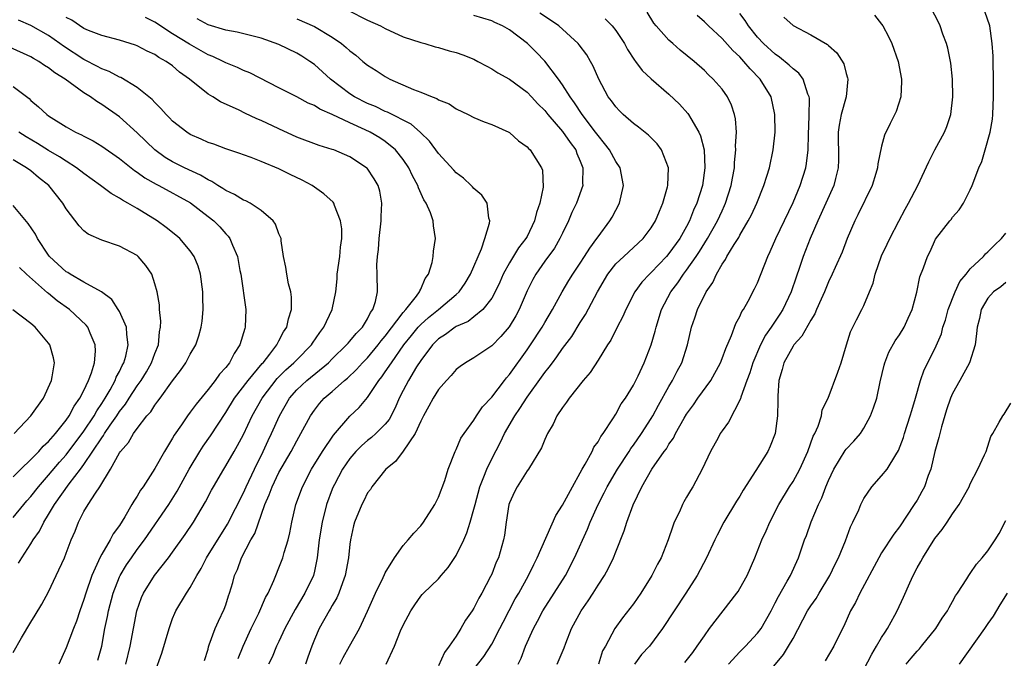
# Model space of a CAD drawing. Units: inches. Extents: x 2586000 to 2587167, y 1554000 to 1554903.
# Drawn here: x 2586338 to 2586449, y 1554160 to 1554232 of the extents above; entities that cross this region are included whole.
import ezdxf

# ---------------------------------------------------------------- set-up
doc = ezdxf.new("R2010")
doc.units = ezdxf.units.IN
doc.header["$MEASUREMENT"] = 0
doc.layers.add('LD25861554_2ft', color=104, linetype='Continuous')

msp = doc.modelspace()

# ---------------------------------------------------------------- linework, layer by layer
at = {"layer": 'LD25861554_2ft'}
for points, elevation in [([(2586374.76, 1554232.76), (2586377, 1554231.66), (2586378.47, 1554231), (2586379, 1554230.7), (2586381, 1554229.77), (2586383, 1554229.12), (2586383.47, 1554229), (2586384.63, 1554228.63), (2586385, 1554228.56), (2586386.19, 1554228.19), (2586387, 1554227.99), (2586387.74, 1554227.74), (2586389, 1554227.23), (2586389.45, 1554227), (2586390.44, 1554226.44), (2586391, 1554226.15), (2586391.71, 1554225.71), (2586393, 1554224.98), (2586395, 1554223.52), (2586395.5, 1554223), (2586396.21, 1554222.21), (2586397, 1554221.44), (2586397.34, 1554221), (2586399, 1554219.1), (2586399.84, 1554217.84), (2586400.48, 1554217), (2586400.62, 1554216.62), (2586401, 1554215.74), (2586401.3, 1554215), (2586401.25, 1554213.25), (2586401.27, 1554213), (2586400.56, 1554211), (2586400.06, 1554209.94), (2586399.68, 1554209), (2586399, 1554207.63), (2586398.71, 1554207), (2586398.08, 1554205.92), (2586397, 1554204.46), (2586395.97, 1554203), (2586395.63, 1554202.37), (2586395, 1554201.09), (2586394.11, 1554199), (2586393.71, 1554198.29), (2586392.96, 1554197.04), (2586392.05, 1554195.95), (2586391, 1554194.9), (2586389, 1554193.55), (2586388.06, 1554193), (2586387.43, 1554192.57), (2586387, 1554192.22), (2586386.43, 1554191.57), (2586385.89, 1554191), (2586385, 1554189.97), (2586384.39, 1554189), (2586383.91, 1554188.09), (2586383.3, 1554187), (2586383, 1554186.4), (2586382.37, 1554185), (2586381, 1554183.01), (2586380.15, 1554181.85), (2586379.04, 1554181), (2586377.49, 1554179), (2586377.31, 1554178.69), (2586377, 1554178.31), (2586376.59, 1554177.41), (2586376.34, 1554177), (2586375.53, 1554175), (2586375.42, 1554174.58), (2586375.07, 1554173), (2586375, 1554172.52), (2586374.84, 1554171), (2586374.48, 1554169), (2586374.17, 1554168.17), (2586373.76, 1554167), (2586373.52, 1554166.48), (2586373, 1554165.61), (2586372.79, 1554165.21), (2586372.66, 1554165), (2586371.54, 1554163), (2586371, 1554161.76), (2586370.71, 1554161), (2586370.24, 1554159.76), (2586369.99, 1554159)], 8478), ([(2586412.81, 1554159.19), (2586413.68, 1554160.32), (2586414.19, 1554161), (2586415, 1554162.2), (2586415.59, 1554163), (2586418.68, 1554167), (2586418.81, 1554167.19), (2586419, 1554167.51), (2586419.81, 1554169), (2586420.69, 1554171), (2586421.48, 1554173), (2586421.96, 1554174.04), (2586422.37, 1554175), (2586423.42, 1554177), (2586424.62, 1554179), (2586425, 1554179.59), (2586425.76, 1554181), (2586426.66, 1554183), (2586427.29, 1554184.71), (2586427.46, 1554185), (2586427.84, 1554185.84), (2586428.21, 1554187), (2586428.3, 1554187.7), (2586428.95, 1554189), (2586430.06, 1554191.94), (2586430.42, 1554193), (2586431.02, 1554195), (2586431.5, 1554196.5), (2586432.16, 1554197.84), (2586432.78, 1554199), (2586433, 1554199.45), (2586433.65, 1554201), (2586434.03, 1554201.97), (2586434.27, 1554203), (2586435, 1554205.06), (2586435.61, 1554206.39), (2586435.91, 1554207), (2586436.95, 1554208.95), (2586437.66, 1554210.34), (2586438.05, 1554211), (2586439.07, 1554213), (2586440.32, 1554215.68), (2586441, 1554217), (2586442.09, 1554219), (2586442.35, 1554219.65), (2586442.8, 1554221), (2586443.03, 1554223), (2586442.99, 1554225), (2586442.8, 1554226.8), (2586442.47, 1554228.47), (2586442.32, 1554229), (2586441.92, 1554230.08), (2586441.62, 1554231), (2586441.42, 1554231.42), (2586440.58, 1554233)], 8496), ([(2586417.72, 1554159), (2586419, 1554160.38), (2586419.63, 1554161), (2586421, 1554162.48), (2586421.39, 1554163), (2586422.53, 1554165), (2586422.68, 1554165.32), (2586423, 1554165.9), (2586423.36, 1554166.64), (2586424.36, 1554168.36), (2586424.7, 1554169), (2586425.62, 1554171), (2586426.31, 1554173), (2586426.51, 1554173.49), (2586427.05, 1554175.05), (2586427.86, 1554177), (2586428.24, 1554177.76), (2586428.7, 1554179), (2586429, 1554179.71), (2586429.61, 1554181), (2586430.9, 1554183.1), (2586431, 1554183.24), (2586431.87, 1554184.13), (2586432.6, 1554185), (2586433, 1554185.62), (2586433.74, 1554187), (2586434.09, 1554187.91), (2586434.44, 1554189), (2586434.84, 1554190.84), (2586435.27, 1554192.73), (2586435.35, 1554193), (2586435.82, 1554194.18), (2586436.53, 1554195.47), (2586437, 1554196.13), (2586437.55, 1554197), (2586437.99, 1554198.01), (2586438.46, 1554199), (2586438.96, 1554200.96), (2586439.31, 1554202.69), (2586439.71, 1554203.71), (2586440.18, 1554205), (2586440.46, 1554205.54), (2586441.08, 1554206.92), (2586442.68, 1554209), (2586442.83, 1554209.17), (2586443, 1554209.43), (2586443.75, 1554210.25), (2586444.25, 1554211), (2586445, 1554212.5), (2586445.22, 1554213), (2586445.96, 1554215), (2586446.29, 1554215.71), (2586446.69, 1554217), (2586447.26, 1554219), (2586447.51, 1554220.49), (2586447.56, 1554221), (2586447.64, 1554223), (2586447.63, 1554224.37), (2586447.58, 1554227.58), (2586447.49, 1554229), (2586447.19, 1554231), (2586446.64, 1554232.64)], 8498), ([(2586349.72, 1554159), (2586350.22, 1554161), (2586350.97, 1554165), (2586351.5, 1554166.5), (2586351.72, 1554167), (2586352.96, 1554169), (2586354.55, 1554171), (2586355, 1554171.61), (2586356.4, 1554173.6), (2586357.36, 1554175), (2586358.71, 1554177.29), (2586359.39, 1554178.61), (2586359.61, 1554179), (2586360.77, 1554181), (2586361, 1554181.36), (2586361.94, 1554183), (2586362.34, 1554183.66), (2586363, 1554184.91), (2586363.97, 1554187), (2586365.09, 1554189), (2586366.8, 1554191.2), (2586367.79, 1554192.21), (2586368.69, 1554193), (2586369, 1554193.33), (2586370.66, 1554195), (2586370.79, 1554195.21), (2586371.6, 1554196.4), (2586372.08, 1554197), (2586373.02, 1554199), (2586373.41, 1554201), (2586373.55, 1554202.45), (2586373.58, 1554203), (2586373.87, 1554205), (2586373.95, 1554206.05), (2586374.09, 1554207), (2586374.09, 1554208.09), (2586373.96, 1554209), (2586373.25, 1554210.75), (2586373.18, 1554211), (2586373.11, 1554211.11), (2586372.07, 1554212.07), (2586370.76, 1554213), (2586369.6, 1554213.6), (2586368.25, 1554214.25), (2586367, 1554214.88), (2586365, 1554215.71), (2586363.85, 1554216.15), (2586363, 1554216.44), (2586362.6, 1554216.6), (2586361, 1554217.13), (2586359.64, 1554217.64), (2586359, 1554217.85), (2586358.23, 1554218.23), (2586357, 1554218.74), (2586356.59, 1554219), (2586355, 1554220.24), (2586354.64, 1554220.64), (2586354.27, 1554221), (2586353.69, 1554221.69), (2586353, 1554222.34), (2586352.69, 1554222.69), (2586351, 1554224.06), (2586349.17, 1554225.17), (2586349, 1554225.22), (2586347.85, 1554225.85), (2586347, 1554226.14), (2586346.45, 1554226.45), (2586345.13, 1554227.13), (2586345, 1554227.19), (2586342.7, 1554228.7), (2586342.29, 1554229), (2586341, 1554229.9), (2586339, 1554231.04), (2586337.63, 1554231.63)], 8468), ([(2586353, 1554158.04), (2586353.79, 1554160.21), (2586354.6, 1554163), (2586355, 1554164.14), (2586355.25, 1554164.75), (2586355.37, 1554165), (2586356.58, 1554167), (2586357, 1554167.64), (2586357.74, 1554169), (2586358.22, 1554169.78), (2586358.84, 1554171), (2586361.21, 1554174.79), (2586363, 1554178.33), (2586363.29, 1554179), (2586364.23, 1554181), (2586365.23, 1554183), (2586365.78, 1554184.22), (2586366.16, 1554185), (2586367.05, 1554187), (2586368.2, 1554189), (2586369, 1554189.92), (2586370.15, 1554191), (2586372.58, 1554193), (2586373, 1554193.43), (2586374.61, 1554195), (2586374.79, 1554195.21), (2586375, 1554195.44), (2586375.71, 1554196.29), (2586376.43, 1554197), (2586377, 1554197.94), (2586377.34, 1554198.66), (2586377.6, 1554199), (2586377.9, 1554199.9), (2586378.1, 1554201), (2586378.07, 1554203), (2586378.03, 1554204.03), (2586378.1, 1554205), (2586378.22, 1554205.78), (2586378.31, 1554207), (2586378.54, 1554209), (2586378.52, 1554209.48), (2586378.61, 1554211), (2586378.37, 1554212.37), (2586378.18, 1554213), (2586377.76, 1554213.76), (2586376.94, 1554214.94), (2586376.86, 1554215), (2586375, 1554216.21), (2586373.2, 1554217), (2586373, 1554217.07), (2586371.52, 1554217.52), (2586369, 1554218.45), (2586367, 1554219.37), (2586365, 1554220.33), (2586364.52, 1554220.52), (2586363.16, 1554221.16), (2586362.51, 1554221.49), (2586360.42, 1554222.42), (2586359.52, 1554223), (2586359, 1554223.31), (2586356.91, 1554225), (2586355.78, 1554225.78), (2586355, 1554226.48), (2586354.29, 1554227), (2586353.44, 1554227.44), (2586353, 1554227.76), (2586352.14, 1554228.14), (2586351, 1554228.76), (2586350.82, 1554228.82), (2586349, 1554229.39), (2586347, 1554229.9), (2586345.51, 1554230.49), (2586345, 1554230.72), (2586343.63, 1554231.63), (2586343, 1554231.96)], 8470), ([(2586358.6, 1554159.4), (2586359, 1554160.67), (2586359.06, 1554160.94), (2586359.14, 1554161.15), (2586359.81, 1554163), (2586360.17, 1554163.83), (2586360.82, 1554165.18), (2586361, 1554165.7), (2586361.31, 1554166.69), (2586361.43, 1554167), (2586361.79, 1554168.21), (2586362, 1554169), (2586362.32, 1554169.68), (2586362.78, 1554171), (2586363.84, 1554173), (2586364.27, 1554173.73), (2586365.41, 1554177), (2586365.9, 1554178.1), (2586366.22, 1554179), (2586367, 1554180.6), (2586368.36, 1554183), (2586369, 1554184.2), (2586369.48, 1554185), (2586370.55, 1554187), (2586371, 1554187.65), (2586371.59, 1554188.41), (2586372.11, 1554189), (2586373, 1554189.75), (2586374.41, 1554191), (2586374.73, 1554191.27), (2586375.76, 1554192.24), (2586376.44, 1554193), (2586377, 1554193.56), (2586378.21, 1554195), (2586378.55, 1554195.45), (2586379, 1554195.98), (2586381, 1554198.66), (2586381.31, 1554199), (2586382.51, 1554200.51), (2586382.87, 1554201), (2586382.89, 1554201.11), (2586383, 1554201.3), (2586383.51, 1554202.49), (2586383.88, 1554203), (2586384.3, 1554204.3), (2586384.41, 1554205), (2586384.42, 1554205.58), (2586384.67, 1554207), (2586384.44, 1554208.44), (2586384.39, 1554209), (2586384.1, 1554209.89), (2586383.61, 1554211), (2586383.36, 1554211.36), (2586382.73, 1554212.73), (2586382.67, 1554213), (2586382.08, 1554214.08), (2586381.65, 1554215), (2586381, 1554215.94), (2586380.16, 1554217), (2586379, 1554217.95), (2586378.37, 1554218.37), (2586377.3, 1554219), (2586376.72, 1554219.28), (2586375, 1554220.05), (2586373, 1554221.02), (2586371.61, 1554221.61), (2586371, 1554222.01), (2586370.29, 1554222.29), (2586369, 1554222.99), (2586367, 1554224), (2586363.71, 1554225.71), (2586363, 1554225.98), (2586362.32, 1554226.32), (2586361, 1554226.83), (2586360.69, 1554227), (2586359.54, 1554227.54), (2586359, 1554227.74), (2586356.92, 1554228.92), (2586355, 1554230.12), (2586353, 1554231.42), (2586351.96, 1554231.96)], 8472), ([(2586362.39, 1554159.61), (2586362.97, 1554161.03), (2586363.88, 1554163), (2586364.73, 1554164.73), (2586365.49, 1554166.51), (2586365.77, 1554167), (2586366.42, 1554168.42), (2586366.64, 1554169), (2586367, 1554169.87), (2586367.44, 1554171), (2586367.58, 1554171.58), (2586368.02, 1554173), (2586368.21, 1554173.79), (2586368.44, 1554175), (2586368.91, 1554177), (2586369.64, 1554179), (2586370.69, 1554181), (2586371.92, 1554183), (2586373.16, 1554184.84), (2586375, 1554186.97), (2586376.05, 1554187.95), (2586377, 1554189.07), (2586378.27, 1554191), (2586378.6, 1554191.4), (2586379, 1554191.97), (2586379.68, 1554193), (2586381.09, 1554195), (2586381.94, 1554196.06), (2586382.7, 1554197), (2586383, 1554197.32), (2586383.89, 1554198.11), (2586385, 1554199), (2586387, 1554200.69), (2586387.34, 1554201), (2586388.01, 1554201.99), (2586388.63, 1554203), (2586389, 1554203.85), (2586389.47, 1554205), (2586389.85, 1554205.85), (2586390.24, 1554207), (2586390.75, 1554208.75), (2586390.78, 1554209), (2586390.68, 1554209.32), (2586390.49, 1554211), (2586389.9, 1554211.9), (2586389, 1554212.67), (2586388.85, 1554212.85), (2586388.7, 1554213), (2586387.81, 1554213.81), (2586387, 1554214.42), (2586386.72, 1554214.72), (2586385, 1554216.61), (2586383.98, 1554217.98), (2586382.97, 1554218.97), (2586381.9, 1554219.9), (2586379.26, 1554221.26), (2586379, 1554221.35), (2586377.89, 1554221.89), (2586377, 1554222.25), (2586375.53, 1554223), (2586375, 1554223.34), (2586372.81, 1554225), (2586371, 1554226.63), (2586370.48, 1554227), (2586369.59, 1554227.59), (2586369, 1554227.93), (2586367, 1554228.89), (2586365, 1554229.6), (2586362.3, 1554230.3), (2586361, 1554230.52), (2586359, 1554231.12), (2586357.78, 1554231.78)], 8474), ([(2586369, 1554231.8), (2586371, 1554230.94), (2586373, 1554229.74), (2586374.07, 1554229), (2586374.58, 1554228.58), (2586375, 1554228.18), (2586375.68, 1554227.68), (2586376.48, 1554227), (2586377, 1554226.58), (2586377.97, 1554225.97), (2586379, 1554225.28), (2586379.51, 1554225), (2586382.17, 1554223.83), (2586383, 1554223.52), (2586384.29, 1554223), (2586384.81, 1554222.81), (2586385, 1554222.67), (2586386.21, 1554222.21), (2586387, 1554221.63), (2586388.35, 1554221), (2586389, 1554220.66), (2586390.17, 1554220.17), (2586391, 1554219.89), (2586392.92, 1554219), (2586393, 1554218.96), (2586394.02, 1554218.02), (2586395, 1554217.37), (2586395.17, 1554217.17), (2586395.36, 1554217), (2586396.64, 1554215), (2586396.73, 1554214.73), (2586396.8, 1554212.8), (2586396.43, 1554211), (2586396.05, 1554209.95), (2586395.85, 1554209), (2586395, 1554207.24), (2586394.87, 1554207), (2586394.04, 1554205.96), (2586393, 1554204.28), (2586392.3, 1554203), (2586391.91, 1554202.09), (2586391.4, 1554201), (2586391, 1554200.28), (2586390.01, 1554199), (2586389, 1554198.16), (2586388.34, 1554197.66), (2586387, 1554197.08), (2586386.88, 1554197), (2586385.8, 1554196.2), (2586385, 1554195.69), (2586384.32, 1554195), (2586383, 1554193.26), (2586382.52, 1554192.52), (2586381.6, 1554191), (2586381, 1554189.88), (2586380.56, 1554189), (2586380.1, 1554187.9), (2586379.42, 1554186.58), (2586379, 1554186.08), (2586377.94, 1554185), (2586377.45, 1554184.55), (2586377, 1554184.22), (2586376.34, 1554183.66), (2586375.68, 1554183), (2586375, 1554182.21), (2586374.18, 1554181), (2586373.25, 1554179.25), (2586373.12, 1554179), (2586373, 1554178.72), (2586372.37, 1554177), (2586371.86, 1554175), (2586371.54, 1554173), (2586371.34, 1554171.34), (2586371.31, 1554171), (2586371, 1554169.48), (2586370.89, 1554169), (2586369.93, 1554167), (2586368.83, 1554165.17), (2586367.67, 1554163), (2586367, 1554161.54), (2586366.73, 1554161), (2586366.22, 1554159.78), (2586365.82, 1554159)], 8476), ([(2586373.87, 1554159), (2586374.25, 1554159.75), (2586374.97, 1554161), (2586376.07, 1554163), (2586377, 1554164.98), (2586377.91, 1554167), (2586378.75, 1554168.75), (2586378.9, 1554169.1), (2586379, 1554169.3), (2586380.05, 1554171), (2586381, 1554172.37), (2586381.59, 1554173), (2586382.22, 1554173.78), (2586383, 1554174.6), (2586383.3, 1554175), (2586384.59, 1554177), (2586385, 1554177.82), (2586385.7, 1554179.7), (2586386.1, 1554181), (2586386.88, 1554183), (2586387, 1554183.22), (2586387.53, 1554184.47), (2586387.9, 1554185), (2586389, 1554186.51), (2586389.29, 1554187), (2586389.97, 1554188.03), (2586391, 1554189.13), (2586392.44, 1554191), (2586392.69, 1554191.31), (2586393, 1554191.65), (2586395, 1554194.44), (2586395.38, 1554195), (2586396.69, 1554197), (2586397, 1554197.54), (2586397.88, 1554199), (2586398.94, 1554201), (2586399.71, 1554202.29), (2586400.16, 1554203), (2586401, 1554204.23), (2586401.49, 1554205), (2586402.06, 1554205.94), (2586402.87, 1554207), (2586403, 1554207.21), (2586404.35, 1554209), (2586404.59, 1554209.41), (2586405.41, 1554211), (2586405.87, 1554213), (2586405.48, 1554215), (2586405, 1554215.7), (2586404.29, 1554217), (2586403.74, 1554217.74), (2586403, 1554218.62), (2586402.73, 1554219), (2586401.2, 1554221), (2586400.33, 1554222.33), (2586399.84, 1554223), (2586399, 1554224.36), (2586398.55, 1554225), (2586397.01, 1554227.01), (2586396.03, 1554228.03), (2586395.04, 1554229), (2586393, 1554230.56), (2586392.21, 1554231), (2586391.37, 1554231.37), (2586391, 1554231.58), (2586389, 1554232.16)], 8480), ([(2586379.08, 1554159), (2586380.04, 1554161), (2586380.73, 1554162.73), (2586381, 1554163.37), (2586381.88, 1554165), (2586382.32, 1554165.68), (2586383, 1554166.67), (2586383.15, 1554166.85), (2586383.29, 1554167), (2586385, 1554168.63), (2586385.31, 1554169), (2586386.1, 1554169.9), (2586387, 1554171.26), (2586387.85, 1554173), (2586388.21, 1554173.79), (2586388.58, 1554175), (2586389, 1554176.46), (2586389.13, 1554177), (2586389.68, 1554179), (2586390.13, 1554180.13), (2586390.44, 1554181), (2586391, 1554182.16), (2586391.98, 1554184.02), (2586392.44, 1554185), (2586393.61, 1554187), (2586394.18, 1554187.82), (2586395, 1554189.13), (2586396.64, 1554191.36), (2586397, 1554191.89), (2586397.5, 1554192.5), (2586397.85, 1554193), (2586398.35, 1554193.65), (2586399, 1554194.61), (2586400.03, 1554195.97), (2586401, 1554197.55), (2586401.57, 1554198.43), (2586402.95, 1554201), (2586404.11, 1554203), (2586405, 1554204.14), (2586405.91, 1554205), (2586407, 1554205.98), (2586408.1, 1554207), (2586409, 1554208.22), (2586409.49, 1554209), (2586409.92, 1554210.08), (2586410.33, 1554211), (2586410.83, 1554212.83), (2586410.86, 1554213), (2586410.94, 1554215), (2586410.18, 1554217), (2586409.68, 1554217.68), (2586408.69, 1554218.69), (2586407.57, 1554219.57), (2586407, 1554219.97), (2586405.84, 1554221), (2586405.42, 1554221.42), (2586405, 1554221.86), (2586404.53, 1554222.53), (2586404.16, 1554223), (2586403.08, 1554225), (2586402.46, 1554226.46), (2586402.16, 1554227), (2586401.72, 1554227.72), (2586400.86, 1554228.86), (2586400.75, 1554229), (2586398.58, 1554231), (2586397.64, 1554231.64), (2586396.42, 1554232.42)], 8482), ([(2586403.81, 1554231.81), (2586404.59, 1554231), (2586405, 1554230.49), (2586405.97, 1554229), (2586406.33, 1554228.33), (2586407.13, 1554227.13), (2586407.24, 1554227), (2586407.98, 1554225.98), (2586409.01, 1554225.01), (2586411, 1554223.31), (2586412.18, 1554222.18), (2586413.13, 1554221.13), (2586413.21, 1554221), (2586413.46, 1554220.54), (2586414.39, 1554219), (2586414.58, 1554218.58), (2586414.98, 1554217), (2586415.07, 1554215), (2586414.78, 1554213), (2586414.16, 1554211), (2586413.79, 1554210.21), (2586413.34, 1554209), (2586413, 1554208.35), (2586412.22, 1554207), (2586411, 1554205.31), (2586410.74, 1554205), (2586409, 1554203.17), (2586408.81, 1554203), (2586407.93, 1554202.07), (2586407.14, 1554201), (2586406.13, 1554199), (2586405.8, 1554198.2), (2586405.15, 1554197), (2586404.44, 1554195.56), (2586404.07, 1554195), (2586403, 1554193.29), (2586402.1, 1554191.9), (2586401.32, 1554191), (2586399.75, 1554189), (2586399.46, 1554188.54), (2586399, 1554187.94), (2586398.37, 1554187), (2586397.94, 1554186.06), (2586397.31, 1554185), (2586397, 1554184.33), (2586396.62, 1554183.38), (2586395.15, 1554181), (2586395, 1554180.8), (2586393.86, 1554179), (2586393.57, 1554178.43), (2586393, 1554177.18), (2586392.94, 1554177), (2586392.63, 1554175), (2586392.44, 1554173.56), (2586392.32, 1554173), (2586391.76, 1554171), (2586391.52, 1554170.48), (2586391, 1554169.15), (2586390.87, 1554168.87), (2586389.9, 1554167), (2586389.56, 1554166.44), (2586389, 1554165.32), (2586388.8, 1554165), (2586388.06, 1554163.94), (2586387.53, 1554163), (2586387, 1554162.16), (2586386.22, 1554161), (2586385.68, 1554160.32), (2586385, 1554158.8)], 8484), ([(2586389, 1554158.41), (2586390.13, 1554159.87), (2586391, 1554161.26), (2586391.91, 1554163), (2586392.28, 1554163.72), (2586393.66, 1554166.34), (2586394.05, 1554167), (2586395.17, 1554169), (2586395.74, 1554170.25), (2586396.13, 1554171), (2586398.23, 1554175.77), (2586399, 1554176.92), (2586400.11, 1554179), (2586401, 1554180.57), (2586401.22, 1554181), (2586401.56, 1554181.56), (2586402.33, 1554183), (2586402.54, 1554183.46), (2586403, 1554184.09), (2586403.31, 1554184.69), (2586403.57, 1554185), (2586404.68, 1554186.68), (2586405, 1554187.19), (2586405.63, 1554188.37), (2586406.09, 1554189), (2586407, 1554190.48), (2586407.53, 1554191.53), (2586408.22, 1554193), (2586408.99, 1554195.01), (2586409.45, 1554196.55), (2586409.55, 1554197), (2586410.18, 1554199), (2586411.23, 1554201), (2586412, 1554202), (2586412.66, 1554203), (2586413, 1554203.43), (2586414.08, 1554205), (2586414.45, 1554205.55), (2586415.36, 1554207), (2586416.48, 1554209), (2586417, 1554210.15), (2586417.28, 1554210.72), (2586417.4, 1554211), (2586418.04, 1554213), (2586418.17, 1554213.83), (2586418.39, 1554215), (2586418.41, 1554215.59), (2586418.56, 1554217), (2586418.53, 1554217.47), (2586418.61, 1554219), (2586418.51, 1554220.51), (2586418.4, 1554221), (2586418.07, 1554222.07), (2586417.61, 1554223), (2586417, 1554223.86), (2586416.01, 1554225), (2586415.48, 1554225.48), (2586415, 1554225.95), (2586413.83, 1554227), (2586412.28, 1554228.28), (2586411.43, 1554229), (2586411, 1554229.39), (2586409.55, 1554231), (2586409.31, 1554231.31), (2586408.56, 1554232.56)], 8486), ([(2586394, 1554159), (2586394.33, 1554159.67), (2586394.83, 1554161), (2586395.71, 1554163), (2586396.18, 1554163.82), (2586396.77, 1554165), (2586398.07, 1554167), (2586399.32, 1554169), (2586400.35, 1554171), (2586401.8, 1554174.2), (2586402.1, 1554175), (2586403.03, 1554177), (2586403.7, 1554178.3), (2586404.04, 1554179), (2586405.18, 1554181), (2586406.51, 1554183), (2586406.69, 1554183.31), (2586407, 1554183.7), (2586407.91, 1554185), (2586409, 1554186.71), (2586409.17, 1554187), (2586409.81, 1554188.19), (2586411, 1554190.31), (2586411.42, 1554191), (2586411.94, 1554192.06), (2586412.45, 1554193), (2586413.08, 1554195), (2586413.55, 1554197), (2586413.93, 1554198.07), (2586414.23, 1554199), (2586415.21, 1554201), (2586415.94, 1554202.06), (2586416.36, 1554203), (2586417, 1554204.12), (2586417.37, 1554204.63), (2586417.55, 1554205), (2586418.35, 1554206.35), (2586418.87, 1554207.13), (2586419, 1554207.4), (2586419.95, 1554209), (2586420.32, 1554209.68), (2586420.93, 1554211), (2586421.72, 1554213), (2586422.06, 1554214.06), (2586422.33, 1554215), (2586422.76, 1554217), (2586422.97, 1554219), (2586422.96, 1554221), (2586422.52, 1554223), (2586421.31, 1554225), (2586420.16, 1554226.16), (2586419.47, 1554227), (2586419.23, 1554227.23), (2586419, 1554227.5), (2586418.21, 1554228.21), (2586417, 1554229.56), (2586415.46, 1554231), (2586415, 1554231.46), (2586414.19, 1554232.19)], 8488), ([(2586398.4, 1554159), (2586399.17, 1554160.83), (2586399.37, 1554161.37), (2586400.02, 1554163), (2586401.1, 1554165), (2586401.88, 1554166.12), (2586402.46, 1554167), (2586403, 1554167.89), (2586403.74, 1554169), (2586404.19, 1554169.81), (2586404.76, 1554171), (2586405, 1554171.66), (2586405.96, 1554174.04), (2586406.24, 1554175), (2586406.96, 1554176.96), (2586407.95, 1554179), (2586409.06, 1554181), (2586410.48, 1554183), (2586410.71, 1554183.29), (2586411, 1554183.8), (2586411.52, 1554184.48), (2586411.76, 1554185), (2586412.73, 1554186.73), (2586413, 1554187.18), (2586413.77, 1554188.23), (2586414.28, 1554189), (2586415.71, 1554191), (2586416.81, 1554193), (2586417, 1554193.46), (2586417.41, 1554194.59), (2586418.07, 1554196.07), (2586418.56, 1554197.44), (2586419, 1554198.23), (2586419.23, 1554198.77), (2586419.4, 1554199), (2586419.94, 1554199.94), (2586420.67, 1554201.33), (2586421, 1554202.02), (2586422.17, 1554205), (2586422.44, 1554205.56), (2586423.06, 1554207), (2586425, 1554211.08), (2586425.81, 1554213), (2586426.46, 1554215), (2586426.54, 1554215.46), (2586426.72, 1554217), (2586426.74, 1554218.74), (2586426.82, 1554220.82), (2586426.85, 1554222.85), (2586426.83, 1554223), (2586426.69, 1554223.31), (2586426.14, 1554225), (2586425.65, 1554225.65), (2586425, 1554226.15), (2586424.58, 1554226.58), (2586423.49, 1554227.49), (2586423, 1554227.8), (2586421.68, 1554229), (2586421, 1554229.73), (2586419.97, 1554231), (2586419.6, 1554231.6), (2586419, 1554232.39)], 8490), ([(2586423.98, 1554231.98), (2586425, 1554231.03), (2586427, 1554230), (2586428.89, 1554228.89), (2586429, 1554228.78), (2586429.96, 1554227.96), (2586430.73, 1554226.73), (2586431, 1554225.64), (2586431.15, 1554225.15), (2586431.17, 1554225), (2586430.98, 1554223), (2586430.45, 1554221), (2586430.2, 1554219.8), (2586430.11, 1554219), (2586430.12, 1554215.88), (2586430.1, 1554215), (2586429.78, 1554213.78), (2586429.61, 1554213), (2586427.81, 1554209), (2586426.95, 1554207), (2586426.15, 1554205), (2586425.73, 1554203.73), (2586425.35, 1554202.65), (2586424.8, 1554201), (2586423.86, 1554199), (2586423.53, 1554198.47), (2586422.54, 1554197), (2586421.9, 1554196.1), (2586421.33, 1554195), (2586420.47, 1554193), (2586420.13, 1554191.87), (2586419.8, 1554191), (2586419.13, 1554189.13), (2586419.08, 1554188.92), (2586417.72, 1554186.28), (2586417, 1554185.31), (2586416.8, 1554185), (2586416.54, 1554184.54), (2586415.7, 1554183), (2586414.74, 1554181), (2586413.68, 1554179), (2586413.42, 1554178.58), (2586413, 1554177.83), (2586412.69, 1554177.31), (2586412.54, 1554177), (2586412.19, 1554176.19), (2586411.61, 1554175), (2586411.43, 1554174.57), (2586410.91, 1554173), (2586410.11, 1554171), (2586409.72, 1554170.28), (2586409.09, 1554169), (2586407.83, 1554167), (2586407, 1554165.8), (2586405.78, 1554164.22), (2586404.9, 1554163), (2586403.83, 1554161), (2586403.52, 1554160.48), (2586403.05, 1554159)], 8492), ([(2586434.2, 1554232.2), (2586435, 1554231.21), (2586435.15, 1554231), (2586435.79, 1554229.79), (2586436.17, 1554229), (2586436.88, 1554227), (2586437.26, 1554225), (2586437.26, 1554224.74), (2586437.16, 1554223), (2586436.65, 1554221.35), (2586435.98, 1554219.98), (2586435.31, 1554218.69), (2586435, 1554217.42), (2586434.56, 1554215.44), (2586434.54, 1554215), (2586434.36, 1554214.36), (2586433.92, 1554213), (2586432.33, 1554209.67), (2586431.98, 1554209), (2586431.1, 1554207), (2586430.53, 1554205.47), (2586429.74, 1554203.74), (2586429.43, 1554203), (2586429, 1554202.13), (2586428.54, 1554201), (2586428.16, 1554200.16), (2586427.66, 1554199), (2586427.47, 1554198.53), (2586427, 1554197.8), (2586426.01, 1554195.99), (2586425.09, 1554195), (2586425, 1554194.87), (2586423.98, 1554193), (2586423.78, 1554192.22), (2586423.41, 1554191), (2586423.27, 1554189.27), (2586423.27, 1554188.73), (2586423.24, 1554187), (2586422.97, 1554185), (2586422.41, 1554183.59), (2586422.15, 1554183), (2586420.82, 1554180.82), (2586419.38, 1554178.62), (2586419, 1554177.94), (2586418.63, 1554177.37), (2586417.21, 1554175), (2586416.45, 1554173.55), (2586416.19, 1554173), (2586415.25, 1554171), (2586414.18, 1554169), (2586412.9, 1554167), (2586410.28, 1554163), (2586408.79, 1554161), (2586407.92, 1554160.08), (2586407.11, 1554159)], 8494), ([(2586346.58, 1554159.42), (2586347, 1554161), (2586347.37, 1554163), (2586347.65, 1554164.35), (2586347.76, 1554165), (2586348.28, 1554167), (2586349, 1554168.85), (2586349.07, 1554169), (2586349.81, 1554170.19), (2586350.35, 1554171), (2586351, 1554171.91), (2586351.83, 1554173), (2586354.56, 1554177), (2586355.51, 1554178.49), (2586356.87, 1554181), (2586358.07, 1554183), (2586358.43, 1554183.57), (2586359.26, 1554184.74), (2586361, 1554187.38), (2586361.97, 1554189), (2586363.52, 1554191), (2586365.1, 1554192.9), (2586365.2, 1554193), (2586365.96, 1554193.96), (2586366.75, 1554195), (2586366.82, 1554195.18), (2586367, 1554195.48), (2586367.52, 1554196.48), (2586367.9, 1554197), (2586368.06, 1554197.94), (2586368.42, 1554199), (2586368.41, 1554200.41), (2586368.33, 1554201), (2586368.09, 1554201.91), (2586367.89, 1554203), (2586367.79, 1554203.79), (2586367.53, 1554205), (2586367.26, 1554206.74), (2586367.24, 1554207), (2586367.18, 1554207.18), (2586367, 1554207.54), (2586366.62, 1554208.62), (2586366.36, 1554209), (2586365, 1554210.18), (2586363.74, 1554211), (2586363.26, 1554211.26), (2586363, 1554211.35), (2586361.98, 1554211.98), (2586361, 1554212.42), (2586360.66, 1554212.66), (2586360.09, 1554213), (2586359.44, 1554213.44), (2586359, 1554213.63), (2586358.15, 1554214.15), (2586356.34, 1554215), (2586355, 1554215.68), (2586354.17, 1554216.17), (2586352.98, 1554217), (2586351, 1554218.95), (2586349, 1554220.73), (2586347, 1554222.13), (2586346.46, 1554222.46), (2586345.74, 1554223), (2586345, 1554223.46), (2586342.87, 1554225), (2586341.7, 1554225.7), (2586341, 1554226.28), (2586340.55, 1554226.55), (2586339.89, 1554227), (2586339.31, 1554227.31), (2586339, 1554227.51), (2586336.6, 1554228.6)], 8466), ([(2586337, 1554224.15), (2586338.8, 1554222.8), (2586339, 1554222.6), (2586339.88, 1554221.88), (2586340.82, 1554221), (2586341, 1554220.87), (2586343, 1554219.6), (2586344.06, 1554219), (2586344.71, 1554218.71), (2586345, 1554218.54), (2586346.02, 1554218.02), (2586347, 1554217.43), (2586349, 1554216.05), (2586350.7, 1554214.7), (2586351, 1554214.51), (2586351.87, 1554213.87), (2586353.15, 1554213.15), (2586353.46, 1554213), (2586357.03, 1554211.03), (2586359, 1554209.51), (2586359.64, 1554209), (2586360.32, 1554208.32), (2586361, 1554207.53), (2586361.27, 1554207.27), (2586361.46, 1554207), (2586361.74, 1554206.26), (2586362.33, 1554205), (2586362.6, 1554203.4), (2586362.69, 1554203), (2586363.26, 1554199), (2586363.2, 1554197), (2586363.14, 1554196.86), (2586362.59, 1554195), (2586361.95, 1554194.05), (2586361.42, 1554193), (2586361, 1554192.47), (2586360.3, 1554191.7), (2586359.81, 1554191), (2586359, 1554189.96), (2586357.66, 1554188.34), (2586357, 1554187.43), (2586356.67, 1554187), (2586355.99, 1554185.99), (2586355.18, 1554184.82), (2586355, 1554184.49), (2586354.08, 1554183), (2586353, 1554181.06), (2586351.66, 1554179), (2586351.38, 1554178.62), (2586351, 1554177.95), (2586350.61, 1554177.39), (2586350.41, 1554177), (2586349.6, 1554175.6), (2586349, 1554174.64), (2586348.29, 1554173.71), (2586347.95, 1554173), (2586347, 1554171.4), (2586346.79, 1554171), (2586346.65, 1554170.65), (2586345.88, 1554169), (2586345.21, 1554167), (2586345, 1554166.28), (2586344.53, 1554165), (2586344.16, 1554163.84), (2586343.82, 1554163), (2586343, 1554160.83), (2586342.15, 1554159)], 8464), ([(2586337, 1554160.3), (2586337.94, 1554161.94), (2586339, 1554163.74), (2586339.49, 1554164.51), (2586340.23, 1554165.77), (2586341, 1554167.14), (2586341.88, 1554169), (2586342.8, 1554171), (2586343, 1554171.5), (2586343.57, 1554173), (2586343.99, 1554174.01), (2586344.37, 1554175), (2586345, 1554176.2), (2586345.47, 1554177), (2586346.29, 1554178.29), (2586346.78, 1554179), (2586347.99, 1554181), (2586349, 1554182.83), (2586349.11, 1554183), (2586350.02, 1554183.98), (2586350.59, 1554185), (2586351, 1554185.57), (2586352.11, 1554187), (2586352.53, 1554187.47), (2586353, 1554188.21), (2586353.35, 1554188.65), (2586353.59, 1554189), (2586355, 1554190.95), (2586355.89, 1554192.11), (2586356.51, 1554193), (2586357, 1554193.96), (2586357.61, 1554195), (2586357.95, 1554196.05), (2586358.23, 1554197), (2586358.32, 1554197.68), (2586358.44, 1554199), (2586358.41, 1554200.41), (2586358.42, 1554201), (2586358.16, 1554203), (2586357.89, 1554203.89), (2586357.44, 1554205), (2586357, 1554205.61), (2586355.82, 1554207), (2586355.38, 1554207.38), (2586354.26, 1554208.26), (2586353.24, 1554209), (2586351, 1554210.38), (2586349.96, 1554211), (2586349.34, 1554211.34), (2586349, 1554211.57), (2586348.08, 1554212.08), (2586346.87, 1554213), (2586345, 1554214.33), (2586344.15, 1554215), (2586343, 1554215.72), (2586342.23, 1554216.23), (2586341, 1554216.94), (2586339.74, 1554217.74), (2586338.47, 1554218.47), (2586337.64, 1554219)], 8462), ([(2586337.63, 1554170.37), (2586337.98, 1554171), (2586339, 1554172.55), (2586339.27, 1554173), (2586339.99, 1554174.01), (2586340.46, 1554175), (2586341, 1554175.86), (2586341.66, 1554177), (2586343.33, 1554179.33), (2586344.62, 1554181), (2586345, 1554181.52), (2586347, 1554184.54), (2586347.21, 1554184.79), (2586347.32, 1554185), (2586347.96, 1554185.96), (2586348.69, 1554187), (2586349, 1554187.49), (2586349.68, 1554188.32), (2586350.1, 1554189), (2586351, 1554190.39), (2586351.45, 1554191), (2586352.04, 1554191.96), (2586352.63, 1554193), (2586353, 1554194.04), (2586353.4, 1554195), (2586353.53, 1554196.47), (2586353.65, 1554197), (2586353.68, 1554197.68), (2586353.53, 1554199), (2586353.52, 1554199.52), (2586353.24, 1554201), (2586353, 1554201.91), (2586352.64, 1554203), (2586351.98, 1554203.98), (2586351.1, 1554205), (2586351, 1554205.08), (2586349, 1554206.15), (2586347, 1554206.83), (2586345.49, 1554207.49), (2586345, 1554207.89), (2586344.45, 1554208.45), (2586343, 1554210.36), (2586342.63, 1554211), (2586341.02, 1554213), (2586339.88, 1554213.88), (2586339, 1554214.64), (2586338.5, 1554215), (2586337, 1554215.87)], 8460), ([(2586337, 1554175.52), (2586338.2, 1554177), (2586338.57, 1554177.43), (2586339, 1554177.89), (2586339.85, 1554179), (2586341, 1554180.31), (2586342.23, 1554181.77), (2586343, 1554182.61), (2586345, 1554185.27), (2586346.15, 1554187), (2586346.44, 1554187.56), (2586347, 1554188.38), (2586347.4, 1554189), (2586347.95, 1554189.95), (2586348.52, 1554191), (2586348.64, 1554191.36), (2586349, 1554192.02), (2586349.32, 1554192.68), (2586349.5, 1554193), (2586349.72, 1554193.72), (2586350, 1554195), (2586349.82, 1554196.18), (2586349.78, 1554197), (2586349, 1554198.79), (2586348.87, 1554199), (2586348.13, 1554200.13), (2586346.98, 1554200.98), (2586345, 1554202.1), (2586343.43, 1554203), (2586343.17, 1554203.17), (2586343, 1554203.27), (2586341.12, 1554205), (2586341, 1554205.15), (2586339.77, 1554207), (2586339.52, 1554207.52), (2586338.71, 1554208.71), (2586337, 1554210.73)], 8458), ([(2586421.38, 1554157), (2586423.94, 1554160.06), (2586424.51, 1554161), (2586425, 1554161.88), (2586426.65, 1554165), (2586427, 1554165.55), (2586427.6, 1554166.4), (2586427.94, 1554167), (2586429.14, 1554169), (2586429.74, 1554170.26), (2586430.12, 1554171), (2586430.92, 1554172.92), (2586431.5, 1554174.5), (2586431.76, 1554175), (2586432.41, 1554176.41), (2586432.65, 1554177), (2586433, 1554177.69), (2586433.88, 1554179), (2586435, 1554180.22), (2586435.62, 1554181), (2586436.61, 1554182.61), (2586436.92, 1554183.08), (2586437.45, 1554184.55), (2586437.58, 1554185), (2586438.22, 1554187), (2586438.39, 1554187.61), (2586438.81, 1554189), (2586439.37, 1554191), (2586439.79, 1554192.21), (2586441, 1554194.57), (2586441.75, 1554196.25), (2586441.91, 1554197), (2586442.19, 1554197.81), (2586442.5, 1554199), (2586443.29, 1554201), (2586443.83, 1554202.17), (2586444.53, 1554203), (2586445, 1554203.59), (2586446.48, 1554205), (2586446.72, 1554205.28), (2586447, 1554205.52), (2586447.74, 1554206.26), (2586448.54, 1554207), (2586449, 1554207.6)], 8500), ([(2586337, 1554180.12), (2586337.88, 1554181), (2586339, 1554182.07), (2586339.89, 1554183), (2586340.4, 1554183.6), (2586341, 1554184.12), (2586341.77, 1554185), (2586343, 1554186.52), (2586343.33, 1554187), (2586343.89, 1554188.11), (2586344.55, 1554189), (2586345, 1554189.88), (2586345.52, 1554191), (2586345.84, 1554191.84), (2586346.17, 1554193), (2586346.3, 1554194.3), (2586346.28, 1554195), (2586345.68, 1554196.32), (2586345.42, 1554197), (2586345.24, 1554197.24), (2586343.37, 1554199), (2586341.99, 1554199.99), (2586341, 1554200.81), (2586340.89, 1554200.89), (2586338.5, 1554203), (2586337.73, 1554203.73)], 8456), ([(2586449, 1554202.04), (2586448.44, 1554201.56), (2586447.64, 1554201), (2586447, 1554200.29), (2586446.23, 1554199), (2586446.03, 1554197.97), (2586445.78, 1554197), (2586445.72, 1554196.28), (2586445.55, 1554195), (2586444.92, 1554193), (2586443.83, 1554191), (2586443, 1554189.52), (2586442.77, 1554189), (2586442.33, 1554187.67), (2586441.75, 1554185.75), (2586441.55, 1554185), (2586441.45, 1554184.55), (2586441.01, 1554183), (2586440.55, 1554181), (2586440.26, 1554180.26), (2586439.82, 1554179), (2586439.55, 1554178.45), (2586439, 1554177.49), (2586438.68, 1554177), (2586437, 1554174.47), (2586436.36, 1554173.64), (2586435, 1554171.53), (2586434.69, 1554171), (2586432.55, 1554167), (2586432.05, 1554165.95), (2586431.49, 1554165), (2586430.72, 1554163.28), (2586430.57, 1554163), (2586429.62, 1554161), (2586428.64, 1554159.36)], 8502), ([(2586337.12, 1554185), (2586339, 1554187), (2586340.42, 1554189), (2586341.33, 1554191), (2586341.42, 1554191.42), (2586341.66, 1554193), (2586341.56, 1554193.56), (2586341.14, 1554195), (2586341, 1554195.19), (2586339.49, 1554197), (2586339, 1554197.42), (2586336.97, 1554198.97)], 8454), ([(2586433, 1554158.38), (2586433.88, 1554160.12), (2586434.43, 1554161), (2586435, 1554161.98), (2586435.39, 1554162.61), (2586435.67, 1554163), (2586436.5, 1554164.5), (2586436.76, 1554165), (2586437.47, 1554166.53), (2586438.18, 1554168.18), (2586438.55, 1554169), (2586439, 1554169.84), (2586439.43, 1554170.57), (2586439.64, 1554171), (2586441, 1554173.16), (2586441.82, 1554174.18), (2586442.39, 1554175), (2586443, 1554175.96), (2586443.76, 1554177), (2586444.86, 1554179), (2586445, 1554179.35), (2586445.86, 1554181), (2586446.62, 1554182.62), (2586446.78, 1554183), (2586447.32, 1554184.68), (2586447.55, 1554185), (2586448.28, 1554186.28), (2586448.66, 1554187), (2586448.82, 1554187.18), (2586449.57, 1554188.43)], 8504), ([(2586437.77, 1554159), (2586438.35, 1554159.65), (2586439, 1554160.45), (2586439.27, 1554160.73), (2586439.49, 1554161), (2586441.11, 1554163), (2586441.83, 1554164.17), (2586442.42, 1554165), (2586442.61, 1554165.39), (2586443, 1554166.06), (2586443.32, 1554166.68), (2586443.56, 1554167), (2586444.62, 1554168.62), (2586444.85, 1554169), (2586445, 1554169.2), (2586445.72, 1554170.28), (2586446.36, 1554171), (2586447, 1554171.76), (2586447.82, 1554173), (2586448.26, 1554173.74), (2586449, 1554175.18)], 8506), ([(2586449.18, 1554167), (2586448.32, 1554165.68), (2586447.58, 1554164.42), (2586447, 1554163.57), (2586446.61, 1554163), (2586443.73, 1554159)], 8508)]:
    msp.add_lwpolyline(points, dxfattribs=dict(at, elevation=elevation))

doc.saveas('drawing.dxf')
